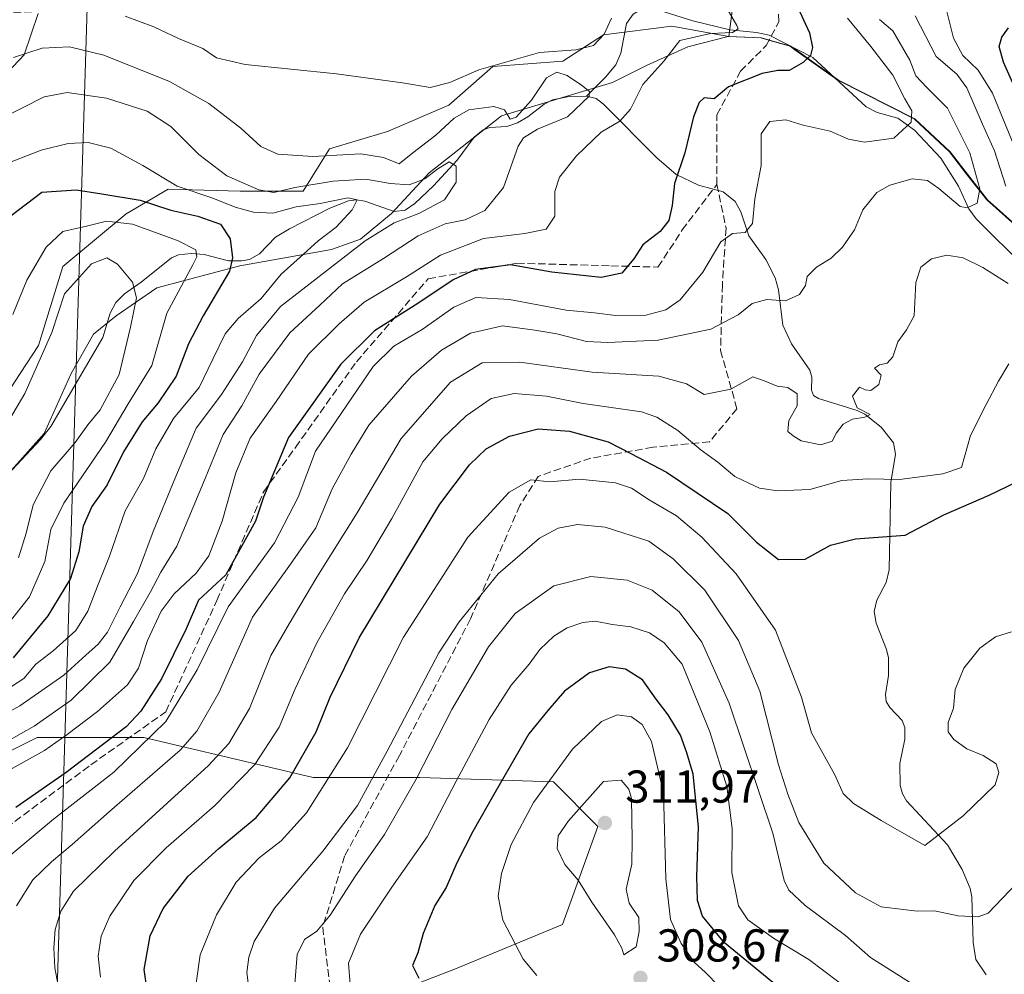
# Model space of a CAD drawing. Units: metres. Extents: x 606690 to 610114, y 4777850 to 4780217.
# Drawn here: x 608888 to 609102, y 4778708 to 4778916 of the extents above; entities that cross this region are included whole.
import ezdxf

# ---------------------------------------------------------------- set-up
doc = ezdxf.new("R2010")
doc.units = ezdxf.units.M
doc.header["$MEASUREMENT"] = 0
doc.linetypes.add('DGN Style 3', pattern=[2.307223, 1.648017, -0.659207])
for name, color, linetype, lineweight in [('Arbolado forestal CxS', 92, 'Continuous', 0), ('Corriente natural lineal', 142, 'Continuous', 13), ('Cultivos leñosos CxS', 92, 'Continuous', 0), ('Curva de nivel maestra', 30, 'Continuous', 30), ('Curva de nivel normal', 30, 'Continuous', 0), ('Municipio', 91, 'Continuous', 13), ('Municipio CxS', 4, 'Continuous', 0), ('Pastizal CxS', 92, 'Continuous', 0), ('Punto de cota en terreno', 7, 'Continuous', 0), ('Rótulo de punto de cota en terreno', 7, 'Continuous', 0), ('Senda', 7, 'DGN Style 3', 0), ('Tendido', 6, 'Continuous', 0)]:
    doc.layers.add(name, color=color, linetype=linetype, lineweight=lineweight)
doc.styles.add('Style-Arial', font='txt')

# ---------------------------------------------------------------- blocks, each defined once
blk = doc.blocks.new('5PATER')
at = {"layer": 'Cultivos leñosos CxS', "linetype": 'Continuous', "lineweight": 0}
h = blk.add_hatch(color=51, dxfattribs=at)
edge = h.paths.add_edge_path()
edge.add_ellipse((0, 0), major_axis=(-0.11, -0.111), ratio=0.999422, start_angle=0, end_angle=360)

msp = doc.modelspace()

# ---------------------------------------------------------------- linework, layer by layer
at = {"layer": 'Arbolado forestal CxS', "color": 92, "linetype": 'Continuous', "lineweight": 0}
for points in [[(609105.6579, 4778869.8513, 263.9799), (609098.2179, 4778876.4915, 260.6085), (609093.8283, 4778882.0313, 258.2981), (609090.0881, 4778886.9415, 257.7208), (609082.3783, 4778894.0813, 254.8239), (609065.7683, 4778902.5215, 250.1964), (609056.4583, 4778909.1413, 247.9248), (609055.3987, 4778909.8913, 247.8734), (609052.5185, 4778910.7115, 247.4228), (609049.0287, 4778911.7113, 246.5105), (609041.9149, 4778912.0103, 245.4407), (609044.0327, 4778928.2159, 248.3829)], [(609041.9149, 4778912.0103, 245.4407), (609044.0327, 4778928.2159, 248.3829)], [(608891.7437, 4778917.0273, 245.0039), (608888.7189, 4778908.0089, 240.8854), (608881.3929, 4778900.2979, 239.0168)], [(608891.7437, 4778917.0273, 245.0039), (608888.7189, 4778908.0089, 240.8854), (608881.3929, 4778900.2979, 239.0168)], [(608876.4215, 4778823.9629, 217.2444), (608876.9171, 4778823.8323, 217.0227), (608882.6405, 4778830.7003, 217.6262), (608886.6307, 4778836.8521, 217.4296), (608891.7973, 4778844.8175, 216.789), (608897.1389, 4778861.9875, 218.2161), (608910.8745, 4778873.4339, 223.3972), (608920.0317, 4778878.7755, 229.6621), (608935.6751, 4778878.3941, 234.7187), (608949.4111, 4778878.3941, 235.3733), (608955.1339, 4778887.5513, 241.8644), (608967.7249, 4778891.3665, 243.2969), (608981.0791, 4778897.0899, 242.9488), (608990.6177, 4778905.4841, 245.1054), (609005.8797, 4778906.6287, 244.5731), (609014.6553, 4778912.3521, 245.5784), (609029.5359, 4778914.2599, 244.3519), (609041.9149, 4778912.0103, 245.4407)], [(608886.6307, 4778836.8521, 217.4296), (608891.7973, 4778844.8175, 216.789), (608897.1389, 4778861.9875, 218.2161), (608910.8745, 4778873.4339, 223.3972), (608920.0317, 4778878.7755, 229.6621), (608935.6751, 4778878.3941, 234.7187), (608949.4111, 4778878.3941, 235.3733), (608955.1339, 4778887.5513, 241.8644), (608967.7249, 4778891.3665, 243.2969), (608981.0791, 4778897.0899, 242.9488), (608990.6177, 4778905.4841, 245.1054), (609005.8797, 4778906.6287, 244.5731), (609014.6553, 4778912.3521, 245.5784), (609029.5359, 4778914.2599, 244.3519), (609041.9149, 4778912.0103, 245.4407), (609049.0287, 4778911.7113, 246.5105), (609052.5185, 4778910.7115, 247.4228), (609055.3987, 4778909.8913, 247.8734), (609056.4583, 4778909.1413, 247.9248), (609065.7683, 4778902.5215, 250.1964), (609082.3783, 4778894.0813, 254.8239), (609090.0881, 4778886.9415, 257.7208), (609093.8283, 4778882.0313, 258.2981), (609098.2179, 4778876.4915, 260.6085), (609105.6579, 4778869.8513, 263.9799)], [(609041.9149, 4778912.0103, 245.4407), (609049.0287, 4778911.7113, 246.5105), (609052.5185, 4778910.7115, 247.4228), (609055.3987, 4778909.8913, 247.8734), (609056.4583, 4778909.1413, 247.9248), (609065.7683, 4778902.5215, 250.1964), (609082.3783, 4778894.0813, 254.8239), (609090.0881, 4778886.9415, 257.7208), (609093.8283, 4778882.0313, 258.2981), (609098.2179, 4778876.4915, 260.6085), (609105.6579, 4778869.8513, 263.9799), (609114.4679, 4778866.1517, 266.7755), (609126.1877, 4778862.8613, 268.7215), (609130.7469, 4778856.5817, 269.5876), (609139.1769, 4778854.2561, 273.0473), (609145.5721, 4778850.4771, 276.8308), (609149.3969, 4778846.4643, 280.283)], [(608865.9271, 4778617.6051, 286.6592), (608868.2095, 4778616.2079, 288.0184), (608876.0157, 4778631.8205, 275.3048), (608876.0157, 4778639.5655, 270.0431), (608875.0475, 4778652.1511, 265.1119), (608865.3663, 4778660.8643, 260.3827), (608863.4301, 4778666.6731, 256.5874), (608864.3981, 4778687.0037, 245.9826), (608867.3023, 4778707.3343, 249.1409), (608868.2703, 4778730.5693, 246.5484), (608874.0789, 4778750.8999, 238.0251), (608891.5049, 4778759.6129, 239.4404), (608914.7397, 4778759.6129, 251.2006), (608951.5281, 4778750.8997, 276.1197), (608974.7629, 4778750.8995, 288.7792), (609003.8063, 4778749.9313, 304.1129), (609013.4875, 4778740.2501, 310.5301), (609005.7425, 4778718.9513, 307.1615), (608982.5079, 4778709.2703, 301.5535), (608957.3371, 4778699.5891, 293.2892), (608936.0387, 4778686.0353, 281.2557), (608933.1343, 4778670.5455, 277.6124), (608933.1345, 4778646.3423, 281.2799), (608933.1345, 4778629.5043, 294.5401)], [(608957.3371, 4778699.5891, 293.2892), (608982.5079, 4778709.2703, 301.5535), (609005.7425, 4778718.9513, 307.1615), (609013.4875, 4778740.2501, 310.5301), (609003.8063, 4778749.9313, 304.1129), (608974.7629, 4778750.8995, 288.7792), (608951.5281, 4778750.8997, 276.1197), (608914.7397, 4778759.6129, 251.2006), (608891.5049, 4778759.6129, 239.4404), (608874.0789, 4778750.8999, 238.0251), (608868.2703, 4778730.5693, 246.5484), (608867.3023, 4778707.3343, 249.1409)]]:
    msp.add_polyline3d(points, dxfattribs=at)
at = {"layer": 'Corriente natural lineal', "color": 142, "linetype": 'Continuous', "lineweight": 13}
for points in [[(609106.5331, 4778861.6577, 262.4888), (609095.7625, 4778872.3443, 260.002), (609094.1331, 4778874.5077, 259.3685), (609091.9047, 4778879.4899, 257.7276), (609088.0417, 4778885.5767, 257.1765), (609082.3541, 4778891.6479, 254.5818), (609078.6939, 4778894.2183, 253.281), (609074.2073, 4778895.4833, 252.6409), (609071.8147, 4778896.6809, 252.1842), (609060.2243, 4778907.4035, 248.7636), (609050.6947, 4778912.2663, 246.8348), (609047.9401, 4778912.8627, 246.0877), (609042.1745, 4778913.4515, 245.2392), (609034.1089, 4778915.4369, 244.4841), (609025.5517, 4778918.0973, 244.735), (609023.1585, 4778918.1075, 245.0303), (609021.1711, 4778916.8697, 245.1325), (609019.7205, 4778914.8579, 245.0524), (609018.4353, 4778908.3505, 243.6349), (609017.3441, 4778905.8443, 243.0342), (609015.1573, 4778903.1519, 242.3206), (609011.0001, 4778899.0001, 240.367)], [(609011.0001, 4778899.0001, 240.367), (609007.2563, 4778898.9543, 239.3625), (609003.5965, 4778898.2577, 238.3653), (609001.7715, 4778897.3209, 237.7592), (608998.2197, 4778894.5417, 238.0755), (608995.9579, 4778893.2423, 237.6809), (608993.6829, 4778892.4177, 236.911), (608989.9905, 4778892.2237, 236.2492), (608988.5089, 4778891.6849, 236.0417), (608986.5891, 4778890.1417, 235.9008), (608982.8481, 4778885.0977, 234.6238), (608977.7015, 4778879.5549, 233.6015), (608973.6613, 4778875.6843, 233.7991), (608971.5443, 4778874.2707, 233.3536), (608969.1699, 4778873.9183, 232.7406), (608962.7745, 4778876.2231, 232.2341), (608961.0075, 4778876.4669, 232.21), (608959.2405, 4778876.2849, 231.9653), (608955.1573, 4778874.6927, 230.535), (608946.3967, 4778870.1889, 227.9864), (608943.3863, 4778868.3393, 226.7557), (608939.8677, 4778864.7147, 224.314), (608937.7077, 4778863.5067, 223.0259), (608935.9317, 4778863.1989, 222.2012), (608933.1161, 4778863.2521, 221.1746), (608927.8183, 4778864.6079, 220.7), (608924.9903, 4778864.8533, 220.1572), (608922.2643, 4778864.5429, 219.2625), (608920.7179, 4778863.8923, 218.6243), (608914.1679, 4778858.5963, 215.7688), (608910.4921, 4778856.0325, 214.4783), (608908.6737, 4778854.1551, 213.8454), (608907.4357, 4778851.8411, 213.2531), (608905.8201, 4778846.5679, 212.8176), (608894.4757, 4778827.2171, 211.3403), (608892.2527, 4778824.3659, 210.6411), (608883.9989, 4778815.5149, 208.8425)], [(609097.9243, 4778707.9845, 286.8436), (609095.6915, 4778711.2865, 286.143), (609095.0731, 4778715.0303, 285.4119), (609094.7897, 4778724.9131, 282.8079), (609094.4097, 4778726.7557, 282.178), (609092.6831, 4778730.8693, 280.8637), (609089.4637, 4778736.2515, 279.8464), (609080.5781, 4778745.7935, 278.3749), (609079.7219, 4778747.3281, 278.1157), (609079.2365, 4778749.1239, 277.9559), (609079.1283, 4778753.9425, 277.6268), (609080.2471, 4778759.2131, 277.4775), (609080.2397, 4778761.7685, 277.3547), (609079.6347, 4778763.2439, 277.2508), (609076.9229, 4778766.0961, 276.9781), (609076.1809, 4778767.3765, 277.0017), (609075.9847, 4778768.9261, 277.0343), (609076.6869, 4778773.0787, 277.1321), (609076.6377, 4778776.8709, 277.2949), (609076.2661, 4778778.7047, 277.2484), (609073.9873, 4778784.4267, 276.786), (609073.5687, 4778786.9681, 276.4646), (609074.1577, 4778789.4729, 276.156), (609076.1683, 4778793.3065, 275.6478), (609076.7901, 4778796.0595, 275.2284), (609077.1961, 4778815.0115, 268.6653), (609078.1921, 4778821.2055, 266.3559), (609077.7597, 4778823.6141, 265.9123), (609075.0853, 4778827.0523, 265.5535), (609071.5407, 4778829.9141, 265.0737), (609069.8793, 4778830.6839, 264.9928), (609061.4731, 4778833.2869, 264.6254), (609060.3617, 4778833.9731, 264.5777), (609059.9547, 4778835.1135, 264.4423), (609060.0235, 4778837.9027, 264.037), (609059.5515, 4778839.4243, 263.8057), (609055.5513, 4778845.1795, 262.747), (609053.6775, 4778849.2567, 261.4728), (609052.7399, 4778856.8897, 258.964), (609052.0395, 4778859.5469, 258.2038), (609050.0051, 4778863.5421, 256.7662), (609046.2753, 4778868.6235, 254.8016), (609044.5853, 4778873.8661, 253.8531), (609043.3273, 4778876.1273, 253.3242), (609040.6967, 4778878.2321, 252.3805), (609035.3177, 4778879.6679, 250.951), (609030.4875, 4778882.0023, 249.5811), (609026.3109, 4778885.6149, 248.156), (609014.6643, 4778897.3029, 240.9322), (609013.1003, 4778898.5013, 240.72), (609011.0001, 4778899.0001, 240.367)]]:
    msp.add_polyline3d(points, dxfattribs=at)
at = {"layer": 'Curva de nivel maestra', "color": 30, "linetype": 'Continuous', "lineweight": 30, "flags": 128}
for points, elevation in [([(609056.55, 4778919.2501), (609059.46, 4778912.7701), (609060.12, 4778909.6001), (609059.69, 4778907.8801), (609058.14, 4778906.3401), (609055.05, 4778904.6001), (609052.59, 4778904.6001), (609049.22, 4778903.9201), (609041.89, 4778901.0901), (609038.73, 4778898.4701), (609036.56, 4778898.6701), (609035.52, 4778897.6601), (609034.28, 4778894.5401), (609032.37, 4778886.6801), (609030.12, 4778880.0701), (609029.59, 4778875.2601), (609028.93, 4778872.0201), (609026.99, 4778869.6201), (609023.25, 4778866.6801), (609021.32, 4778863.6501), (609018.66, 4778860.5201), (609014.19, 4778859.6101), (609003.47, 4778860.7701), (608994.46, 4778862.3801), (608986.89, 4778861.3201), (608982.01, 4778859.0701), (608974.3, 4778853.9601), (608964.9, 4778848.0201), (608957.57, 4778840.7901), (608946.18, 4778824.8201), (608940.72, 4778811.8301), (608939.03, 4778806.6501), (608932.57, 4778794.9801), (608926.64, 4778789.4301), (608923.9, 4778783.2001), (608918.59, 4778772.3201), (608914.09, 4778765.3301), (608910.91, 4778761.9101), (608897.82, 4778751.9901), (608886.92, 4778744.3601)], 250), ([(609105.72, 4778897.2701), (609101.69, 4778906.3901), (609100.7, 4778909.8201), (609101.34, 4778911.8201), (609102.74, 4778913.9201)], 275), ([(608880.63, 4778869.1801), (608892.57, 4778878.1501), (608899.99, 4778878.6701), (608905.57, 4778877.7601), (608913.92, 4778876.4101), (608920.62, 4778874.2301), (608926.5, 4778872.9201), (608931.41, 4778871.2101), (608933.53, 4778868.0401), (608934.04, 4778863.8701), (608933.38, 4778861.0101), (608927.64, 4778851.2701), (608924.46, 4778845.1901), (608921.77, 4778838.1601), (608917.83, 4778832.3501), (608914.33, 4778828.2301), (608910.31, 4778821.6801), (608906.78, 4778814.5001), (608903.44, 4778809.8401), (608901.52, 4778805.5101), (608900.6, 4778799.9801), (608898.81, 4778794.1401), (608893.88, 4778786.0101), (608886.3, 4778776.9301)], 225), ([(608915.44, 4778704.6701), (608914.79, 4778709.1201), (608916.11, 4778716.4601), (608918.9, 4778722.4201), (608924.39, 4778729.4201), (608931.02, 4778735.4701), (608939.16, 4778742.1501), (608946.46, 4778750.7901), (608952.22, 4778760.7901), (608955.28, 4778768.3601), (608961.59, 4778781.2301), (608979.07, 4778810.3201), (608985.56, 4778818.8601), (608989.14, 4778822.3201), (608994.23, 4778825.0901), (609000.48, 4778826.7201), (609007.27, 4778826.1801), (609015.68, 4778823.8801), (609020.66, 4778821.3601), (609028.39, 4778817.2401), (609041.7, 4778808.2601), (609047.93, 4778802.0301), (609052.75, 4778798.3101), (609058.55, 4778798.3901), (609064.09, 4778801.4001), (609069.48, 4778802.7801), (609080.29, 4778803.5801), (609088.72, 4778807.9601), (609098.55, 4778812.2901), (609104.55, 4778815.2001)], 275), ([(609054.37, 4778704.0001), (609040.97, 4778714.9301), (609036.19, 4778720.7201), (609035.15, 4778724.1001), (609035.01, 4778729.3401), (609035.35, 4778740.1401), (609034.18, 4778751.5901), (609032.84, 4778756.2401), (609031.46, 4778760.0601), (609028.72, 4778764.5401), (609026.12, 4778767.9201), (609023.15, 4778772.1001), (609019.48, 4778774.4301), (609015.89, 4778774.9501), (609011.61, 4778773.6401), (609006.23, 4778769.6601), (609002.56, 4778765.4701), (608998.42, 4778760.3901), (608991.1, 4778747.6701), (608986.24, 4778739.1701), (608982.79, 4778732.2901), (608980.47, 4778726.9801), (608978.04, 4778723.0501), (608975.49, 4778716.9801), (608974.3, 4778712.7901), (608973.17, 4778710.0001), (608974.52, 4778707.2401)], 300)]:
    msp.add_lwpolyline(points, dxfattribs=dict(at, elevation=elevation))
at = {"layer": 'Curva de nivel normal', "color": 30, "linetype": 'Continuous', "lineweight": 0, "flags": 128}
for points, elevation in [([(609041.78, 4778917.69), (609043.65, 4778914.41), (609043.94, 4778913.68), (609042.76, 4778912.86), (609037.95, 4778912.62), (609031.31, 4778911.11), (609027.84, 4778906.64), (609023.27, 4778901.55), (609020.57, 4778896.22), (609018.23, 4778893.59), (609014.2, 4778891.22), (609008.8, 4778886.03), (609005.1, 4778881.4), (609004.13, 4778878.3), (609004.12, 4778872.96), (609002.23, 4778870.13), (608997.56, 4778869.16), (608988.56, 4778868.06), (608979.26, 4778864.47), (608971.82, 4778859.75), (608962.63, 4778854.2), (608957.18, 4778849.53), (608950.56, 4778842.95), (608943.49, 4778832.65), (608937.87, 4778824.68), (608934.7, 4778817.1), (608931.75, 4778806.6), (608928.83, 4778799.06), (608926.14, 4778795.3), (608921.34, 4778790.81), (608918.53, 4778787.03), (608915.56, 4778780.64), (608913.56, 4778774.62), (608911.21, 4778771.02), (608904.64, 4778765.21), (608898.04, 4778760.24), (608893.16, 4778756.74), (608884.11, 4778751.73)], 245), ([(609104.08, 4778888.03), (609099.28, 4778899.68), (609096.2, 4778904.67), (609092.81, 4778907.85), (609090.77, 4778911.67), (609089.2, 4778918)], 270), ([(609067.76, 4778915.98), (609072.86, 4778909.8), (609077.64, 4778903.62), (609080.23, 4778898.42), (609081.72, 4778895.82), (609081.6, 4778893.39), (609077.84, 4778889.93), (609071.48, 4778889.04), (609067.95, 4778889.7), (609063.96, 4778891.42), (609058.11, 4778892.74), (609054.35, 4778893.85), (609050.83, 4778893.55), (609048.98, 4778890.83), (609048.96, 4778883.94), (609047.61, 4778876.72), (609047.06, 4778871.34), (609045.47, 4778869.35), (609042.76, 4778869.2), (609040.23, 4778867.36), (609036.26, 4778860.73), (609031.38, 4778854.74), (609028.26, 4778852.6), (609023.89, 4778851.38), (609017.27, 4778851.31), (609012.72, 4778851.88), (609006.6, 4778852.46), (608994.22, 4778854.83), (608986.94, 4778855.28), (608982.17, 4778853.13), (608975.22, 4778848.28), (608969.07, 4778844.64), (608964.6, 4778840.28), (608952.07, 4778821.83), (608948.31, 4778811.86), (608943.13, 4778801.94), (608933.1, 4778788), (608926.35, 4778774.29), (608919.52, 4778763.03), (608908.17, 4778752.06), (608895.05, 4778741.84), (608884.02, 4778732.51)], 255), ([(609074.74, 4778915.68), (609077.58, 4778913.24), (609081.34, 4778906.86), (609082.6, 4778903.48), (609084.98, 4778900.93), (609089.53, 4778896.42), (609094.32, 4778886.72), (609096.55, 4778878.87), (609095.95, 4778875.73), (609093.78, 4778874.74), (609092.28, 4778875.01), (609087.6, 4778878.94), (609085.14, 4778880.69), (609081.78, 4778881.06), (609076.94, 4778879.68), (609074.16, 4778878.05), (609071.08, 4778874.34), (609069.3, 4778869.93), (609066.64, 4778866.16), (609064.22, 4778863.83), (609060.98, 4778861.83), (609058.96, 4778859.83), (609058.61, 4778857.83), (609057.31, 4778855.87), (609054.29, 4778854.54), (609050.18, 4778854.83), (609047.01, 4778853.95), (609043.94, 4778851.49), (609038.06, 4778848.37), (609026.56, 4778845.98), (609015.61, 4778845.46), (609010.96, 4778845.68), (609004.55, 4778847.38), (608999.74, 4778848.14), (608992.72, 4778849.12), (608985.79, 4778847.49), (608979.49, 4778843.83), (608972.97, 4778838.16), (608963.66, 4778827.5), (608959.82, 4778821.16), (608955.68, 4778813.67), (608952.14, 4778805.2), (608946.63, 4778797.25), (608938.35, 4778785.77), (608931.11, 4778769.41), (608926.26, 4778760.94), (608922.62, 4778756.84), (608907.28, 4778743.51), (608899.15, 4778736.31), (608894.62, 4778732.55), (608890.61, 4778728.63), (608887.06, 4778723.01)], 260), ([(608910.7, 4778916.4), (608916.88, 4778914.13), (608922.29, 4778911.54), (608927.56, 4778909.36), (608930.55, 4778907.33), (608936.76, 4778905.9), (608956.62, 4778903.89), (608971.01, 4778901.9), (608977.02, 4778900.88), (608981.26, 4778901.97), (608987.57, 4778904.77), (609000.77, 4778908.5), (609008.65, 4778909.1), (609012.52, 4778910.07), (609014.81, 4778912.54), (609016.42, 4778915.96)], 245), ([(609102.2, 4778879.43), (609099.75, 4778887.16), (609097.1, 4778892.93), (609093.72, 4778900.85), (609091.56, 4778903.84), (609087.02, 4778907.62), (609082.44, 4778916.5)], 265), ([(608886.41, 4778907.42), (608892.64, 4778909.46), (608898.56, 4778909.79), (608906.06, 4778907.97), (608920.3, 4778902.22), (608928.86, 4778897.44), (608935.83, 4778892.09), (608940.16, 4778888.08), (608943.86, 4778886.4), (608951.48, 4778885.88), (608961.9, 4778886.46), (608966.87, 4778885.72), (608970.26, 4778884.31), (608973.23, 4778886.7), (608978.23, 4778890.53), (608982.23, 4778894.25), (608985.44, 4778896.02), (608990.83, 4778896.8), (608993.14, 4778896.02), (608994.41, 4778894.05), (608995.68, 4778894.44), (608999, 4778898.17), (609002.32, 4778903), (609004.56, 4778904.26), (609006.79, 4778903.53), (609009.9, 4778901.41), (609011.61, 4778900.06), (609011.59, 4778899.05), (609006.83, 4778894.5), (609000.36, 4778891.83), (608997.31, 4778890), (608996.13, 4778888.16), (608992.92, 4778879.16), (608988.88, 4778874.16), (608984.61, 4778872.12), (608980.23, 4778871.27), (608974.38, 4778868.66), (608966.86, 4778863.72), (608957.91, 4778858.2), (608952.99, 4778853.61), (608946.5, 4778847.59), (608939.84, 4778838.58), (608936.03, 4778831.72), (608931.95, 4778825.47), (608928.09, 4778815.92), (608921.93, 4778801.2), (608918.41, 4778795.55), (608916.18, 4778791.25), (608912.5, 4778784.81), (608907.31, 4778775.98), (608898.92, 4778767.72), (608890.9, 4778762.02), (608882.32, 4778757.24)], 240), ([(608883.52, 4778894.06), (608893.04, 4778898.87), (608898.04, 4778899.86), (608906.62, 4778898.58), (608915.48, 4778895.77), (608920.61, 4778892.44), (608926.67, 4778886.35), (608932.8, 4778881.67), (608939.77, 4778878.69), (608942.97, 4778878.08), (608947.53, 4778879.15), (608955.87, 4778880.55), (608963.03, 4778880.98), (608968.27, 4778880.06), (608972.44, 4778879.75), (608975.83, 4778881.03), (608978.67, 4778883.22), (608981.12, 4778884.75), (608982.68, 4778883.81), (608982.63, 4778880.36), (608980.09, 4778876.46), (608974.54, 4778873.52), (608969.16, 4778871.46), (608962.85, 4778867.6), (608944.45, 4778853.3), (608939.23, 4778847), (608936.21, 4778841.29), (608931.62, 4778834.16), (608926.11, 4778826.83), (608921.45, 4778815.83), (608916.75, 4778804.35), (608913.36, 4778795.21), (608909.59, 4778788.02), (608906.81, 4778782.51), (608904.8, 4778779.84), (608902.08, 4778777.5), (608897.31, 4778773.13), (608887.77, 4778766.45), (608877.48, 4778760.79)], 235), ([(608884.82, 4778884.28), (608892.38, 4778887.32), (608898.24, 4778888.71), (608902.64, 4778888.96), (608907.53, 4778887.72), (608914.5, 4778883.94), (608922, 4778879.47), (608929.76, 4778876.83), (608934.57, 4778874.89), (608938.57, 4778873.77), (608942.81, 4778873.6), (608947.86, 4778874.94), (608953.07, 4778875.7), (608959.09, 4778876.95), (608961.11, 4778876.52), (608960.05, 4778874.28), (608956.57, 4778870.52), (608952.61, 4778867.55), (608948.74, 4778864), (608944.61, 4778860.35), (608940.24, 4778855.06), (608935.24, 4778850.71), (608932.4, 4778847.33), (608929.74, 4778841.85), (608926.79, 4778835.66), (608921.17, 4778828.91), (608917.32, 4778822.33), (608914.64, 4778815.92), (608910.66, 4778808.84), (608907.28, 4778798.98), (608904.67, 4778792.51), (608902.57, 4778787.02), (608899.92, 4778782.84), (608895.04, 4778778.39), (608891.26, 4778775.53), (608888.66, 4778772.41), (608882.96, 4778768.81)], 230), ([(608885.15, 4778784.21), (608889.9, 4778790.18), (608893.18, 4778797.84), (608894.53, 4778804.83), (608897.35, 4778810.5), (608906.38, 4778823.83), (608911.35, 4778832.16), (608916.48, 4778840.48), (608919.72, 4778851.84), (608925.42, 4778862.35), (608926.28, 4778864.12), (608926.03, 4778865.62), (608922.04, 4778867.63), (608912.26, 4778871.23), (608906.61, 4778871.84), (608902.24, 4778870.75), (608897.14, 4778869.62), (608893.52, 4778866.21), (608889.27, 4778859.03), (608886.27, 4778851.57)], 220), ([(608887.47, 4778798.64), (608889.16, 4778804.04), (608890.68, 4778810.17), (608894.5, 4778817.56), (608899.8, 4778823.75), (608902.54, 4778827.56), (608905.26, 4778830.83), (608909.38, 4778838.5), (608911.81, 4778848.83), (608913.16, 4778855.21), (608912.27, 4778858.58), (608909, 4778862.48), (608906.7, 4778863.9), (608903.36, 4778862.54), (608897.5, 4778856.03), (608894.7, 4778847.62), (608888.86, 4778834.36), (608882.38, 4778823.56)], 215), ([(608896.48, 4778703.71), (608895.36, 4778709.48), (608895.17, 4778713.85), (608895.46, 4778717.85), (608896.68, 4778721.85), (608899.4, 4778726.18), (608908.36, 4778734.86), (608928.79, 4778753.46), (608933.18, 4778758.28), (608937.7, 4778765.86), (608942.34, 4778777.41), (608946.36, 4778784.31), (608952.35, 4778794.41), (608961.11, 4778808.42), (608970.66, 4778824.61), (608981.41, 4778836.84), (608988.32, 4778841.04), (608996.49, 4778841.19), (609012.22, 4778838.99), (609026.74, 4778838.18), (609032.74, 4778836.49), (609036.56, 4778834.15), (609042.4, 4778835.32), (609047.18, 4778837.98), (609049.82, 4778837.09), (609052.42, 4778836), (609054.75, 4778835.69), (609056.84, 4778834.33), (609056.81, 4778831.69), (609055, 4778828.47), (609054.78, 4778826.14), (609055.9, 4778825.18), (609057.64, 4778824.1), (609061.94, 4778823.25), (609064.39, 4778824.01), (609065.38, 4778825.83), (609066.81, 4778827.69), (609068.81, 4778828.81), (609071.5, 4778829.24), (609072.67, 4778829.81), (609069.86, 4778831.29), (609068.82, 4778833.78), (609070.34, 4778835.77), (609071.62, 4778835.16), (609072.79, 4778835.01), (609074.58, 4778836.34), (609075.1, 4778838.38), (609073.63, 4778839.85), (609074.68, 4778840.61), (609076.4, 4778840.98), (609077.62, 4778842.33), (609078.73, 4778845.59), (609080.58, 4778848.2), (609082.28, 4778851.26), (609082.58, 4778858.5), (609083.7, 4778861.83), (609086.02, 4778863.63), (609089.35, 4778864.42), (609092.92, 4778863.87), (609097.16, 4778861.77), (609102.7, 4778858.32)], 265), ([(608905.28, 4778707.5), (608904.82, 4778712), (608905.44, 4778716.36), (608907.37, 4778720.75), (608912.57, 4778728.5), (608919.57, 4778735.6), (608930.08, 4778744.71), (608938.9, 4778753.68), (608944.13, 4778761.84), (608947.64, 4778770.17), (608952.36, 4778780.17), (608958.39, 4778790.84), (608963.31, 4778798.17), (608968.65, 4778807.17), (608975.38, 4778819.5), (608979.58, 4778824.5), (608984.82, 4778829.5), (608990.27, 4778833.3), (608995.25, 4778834.4), (609002.33, 4778833.77), (609010.25, 4778832.19), (609022.98, 4778830.38), (609026.26, 4778829.25), (609030.86, 4778826.32), (609035.93, 4778822.05), (609039.58, 4778819.45), (609043.27, 4778816.36), (609046.33, 4778814.91), (609048.65, 4778813.79), (609052.59, 4778813.2), (609059.59, 4778813.53), (609066.5, 4778815.46), (609072.24, 4778815.84), (609079.07, 4778815.7), (609088.47, 4778816.91), (609092.55, 4778818.3), (609094.53, 4778825.22), (609097.88, 4778832), (609100.62, 4778837.04), (609102.81, 4778840.83)], 270), ([(608926.12, 4778706.16), (608926.98, 4778712.31), (608930.53, 4778721), (608934.8, 4778728.11), (608939.8, 4778733.4), (608944.59, 4778737.08), (608950.09, 4778743.19), (608959.03, 4778757.34), (608971.21, 4778781.38), (608985.22, 4778803.17), (608994.16, 4778812.9), (608998.89, 4778815.58), (609003.02, 4778815.2), (609009.48, 4778815.73), (609017.29, 4778814.97), (609020.81, 4778813.82), (609024.61, 4778811.22), (609030.53, 4778807.76), (609036.08, 4778803.17), (609043.54, 4778795.17), (609052.1, 4778782.88), (609057.75, 4778768.36), (609059.94, 4778760.62), (609065, 4778751.43), (609066.78, 4778747.4), (609069.05, 4778745.24), (609075.05, 4778741.5), (609084.55, 4778736.09), (609092.94, 4778742.54), (609099.84, 4778749.3), (609100.67, 4778751.96), (609100.06, 4778753.88), (609097.26, 4778755.7), (609093.73, 4778757.13), (609090.89, 4778759.13), (609089.65, 4778760.84), (609089.67, 4778762.86), (609090.8, 4778765.97), (609091.19, 4778769.98), (609093.06, 4778774.66), (609096.52, 4778778.98), (609099.95, 4778781.47), (609103.42, 4778782.52)], 280), ([(608938.05, 4778701.18), (608937.12, 4778708.49), (608937.56, 4778711.85), (608938.69, 4778715.21), (608943.17, 4778722.48), (608953.64, 4778734.86), (608961.2, 4778744.79), (608967.67, 4778756.58), (608978.88, 4778777.99), (608983.29, 4778784.72), (608991.78, 4778795.14), (609000.77, 4778802.9), (609004.82, 4778805.09), (609009.02, 4778805.86), (609015.05, 4778805.33), (609024.56, 4778802.26), (609029.83, 4778798.41), (609036.69, 4778791.64), (609044.08, 4778780.7), (609048.68, 4778769.64), (609052.71, 4778753.64), (609054.79, 4778747.28), (609057.19, 4778741.11), (609062.64, 4778732.26), (609069.5, 4778725.8), (609075.08, 4778722.78), (609079.96, 4778722.16), (609082.88, 4778721.82), (609086.7, 4778721.91), (609091.8, 4778720.83), (609096.14, 4778720.56), (609098.36, 4778721.36), (609104.55, 4778727.92)], 285), ([(608947.58, 4778706.04), (608948.06, 4778712.42), (608949.68, 4778715.66), (608952.37, 4778717.48), (608955.26, 4778720.93), (608960.74, 4778729.47), (608967.06, 4778738.51), (608973.94, 4778750.51), (608981.68, 4778765.68), (608989.7, 4778779.28), (608995.5, 4778786.53), (609003.86, 4778792.53), (609011.97, 4778794.58), (609019.87, 4778793.81), (609025.3, 4778791.58), (609031.14, 4778786.91), (609036.05, 4778780.34), (609042, 4778767.06), (609051.48, 4778738.78), (609053.97, 4778728.48), (609054.99, 4778726.35), (609058.52, 4778723.06), (609067.35, 4778716.54), (609072.76, 4778711.72), (609090.53, 4778700.5)], 290), ([(608959.57, 4778705.86), (608959.26, 4778710.48), (608961.84, 4778716.79), (608968.67, 4778727.06), (608976.35, 4778737.99), (608982.64, 4778750.08), (608989.82, 4778763.5), (608994.62, 4778770.98), (608998.49, 4778775.54), (609000.88, 4778778.73), (609003.92, 4778781.59), (609006.82, 4778783.44), (609010.23, 4778784.61), (609012.89, 4778784.87), (609016.56, 4778784.15), (609020.64, 4778783.62), (609024.71, 4778782.33), (609027.88, 4778780.16), (609031.77, 4778775.49), (609037.84, 4778760.84), (609041.5, 4778748.91), (609042.66, 4778739.78), (609042.59, 4778730.24), (609044.06, 4778722.95), (609046.08, 4778719.92), (609051.68, 4778715.98), (609059.36, 4778711.28), (609069.12, 4778703.94)], 295), ([(609000.16, 4778707.8), (608997.22, 4778711.4), (608992.79, 4778719.89), (608991.75, 4778725.07), (608992.52, 4778730.01), (608994.64, 4778736.3), (608999.5, 4778745.43), (609007.95, 4778757.02), (609014.28, 4778763.09), (609017.64, 4778764.52), (609020.78, 4778764.06), (609023.12, 4778762.4), (609025.1, 4778758.73), (609027.75, 4778747.54), (609028.26, 4778728.85), (609029.25, 4778719.99), (609031.57, 4778714.78), (609034.48, 4778710.64), (609036.81, 4778708.55), (609039.92, 4778705.4)], 305), ([(609018.52, 4778750.27), (609014.71, 4778749.99), (609007.05, 4778741.46), (609004.85, 4778738.23), (609004.63, 4778735.43), (609006.26, 4778731.95), (609009.2, 4778728.59), (609012.18, 4778723.8), (609017.11, 4778716.68), (609018.66, 4778713.74), (609019.13, 4778712.35), (609021.81, 4778714.06), (609022.46, 4778717.41), (609022.34, 4778720.42), (609020.27, 4778723.58), (609019.64, 4778726.63), (609020.82, 4778732), (609020.89, 4778737.38), (609020.76, 4778746.35), (609020.23, 4778748.35), (609018.52, 4778750.27)], 310)]:
    msp.add_lwpolyline(points, dxfattribs=dict(at, elevation=elevation))
at = {"layer": 'Municipio', "color": 91, "linetype": 'Continuous', "lineweight": 13, "flags": 128}
msp.add_lwpolyline([(608885.39, 4778817.075), (608893.029, 4778825.681), (608898.962, 4778838.712), (608903.807, 4778847.283), (608908.71, 4778851.282), (608917.523, 4778857.361), (608935.619, 4778862.157), (608955.509, 4778865.704), (608961.829, 4778867.942), (608968.616, 4778873.488), (608976.759, 4778882.353), (608992.477, 4778894.742), (609016.637, 4778902.026), (609024.209, 4778905.803), (609033.047, 4778909.723), (609041.78, 4778911.99), (609048.893, 4778911.696), (609052.389, 4778910.694), (609055.264, 4778909.869), (609056.323, 4778909.117), (609065.64, 4778902.501), (609082.25, 4778894.067), (609089.956, 4778886.92), (609093.698, 4778882.011), (609098.083, 4778876.475), (609105.529, 4778869.833)], dxfattribs=at)
msp.add_lwpolyline([(608885.39, 4778817.075), (608893.029, 4778825.681), (608898.962, 4778838.712), (608903.807, 4778847.283), (608908.71, 4778851.282), (608917.523, 4778857.361), (608935.619, 4778862.157), (608955.509, 4778865.704), (608961.829, 4778867.942), (608968.616, 4778873.488), (608976.759, 4778882.353), (608992.477, 4778894.742), (609016.637, 4778902.026), (609024.209, 4778905.803), (609033.047, 4778909.723), (609041.78, 4778911.99), (609048.893, 4778911.696), (609052.389, 4778910.694), (609055.264, 4778909.869), (609056.323, 4778909.117), (609065.64, 4778902.501), (609082.25, 4778894.067), (609089.956, 4778886.92), (609093.698, 4778882.011), (609098.083, 4778876.475), (609105.529, 4778869.833)], dxfattribs=at)
at = {"layer": 'Municipio CxS', "color": 4, "linetype": 'Continuous', "lineweight": 0, "flags": 128}
for points in [[(608885.39, 4778817.075), (608893.029, 4778825.681), (608898.962, 4778838.712), (608903.807, 4778847.283), (608908.71, 4778851.282), (608917.523, 4778857.361), (608935.619, 4778862.157), (608955.509, 4778865.704), (608961.829, 4778867.942), (608968.616, 4778873.488), (608976.759, 4778882.353), (608992.477, 4778894.742), (609016.637, 4778902.026), (609024.209, 4778905.803), (609033.047, 4778909.723), (609041.78, 4778911.99), (609048.893, 4778911.696), (609052.389, 4778910.694), (609055.264, 4778909.869), (609056.323, 4778909.117), (609065.64, 4778902.501), (609082.25, 4778894.067), (609089.956, 4778886.92), (609093.698, 4778882.011), (609098.083, 4778876.475), (609105.529, 4778869.833)], [(609105.529, 4778869.833), (609098.083, 4778876.475), (609093.698, 4778882.011), (609089.956, 4778886.92), (609082.25, 4778894.067), (609065.64, 4778902.501), (609056.323, 4778909.117), (609055.264, 4778909.869), (609052.389, 4778910.694), (609048.893, 4778911.696), (609041.78, 4778911.99), (609033.047, 4778909.723), (609024.209, 4778905.803), (609016.637, 4778902.026), (608992.477, 4778894.742), (608976.759, 4778882.353), (608968.616, 4778873.488), (608961.829, 4778867.942), (608955.509, 4778865.704), (608935.619, 4778862.157), (608917.523, 4778857.361), (608908.71, 4778851.282), (608903.807, 4778847.283), (608898.962, 4778838.712), (608893.029, 4778825.681), (608885.39, 4778817.075)]]:
    msp.add_lwpolyline(points, dxfattribs=at)
at = {"layer": 'Pastizal CxS', "color": 92, "linetype": 'Continuous', "lineweight": 0}
for points in [[(609044.0327, 4778928.2159, 248.3829), (609041.9149, 4778912.0103, 245.4407), (609029.5359, 4778914.2599, 244.3519), (609014.6553, 4778912.3521, 245.5784), (609005.8797, 4778906.6287, 244.5731), (608990.6177, 4778905.4841, 245.1054), (608981.0791, 4778897.0899, 242.9488), (608967.7249, 4778891.3665, 243.2969), (608955.1339, 4778887.5513, 241.8644), (608949.4111, 4778878.3941, 235.3733), (608935.6751, 4778878.3941, 234.7187), (608920.0317, 4778878.7755, 229.6621), (608910.8745, 4778873.4339, 223.3972), (608897.1389, 4778861.9875, 218.2161), (608891.7973, 4778844.8175, 216.789), (608886.6307, 4778836.8521, 217.4296)], [(609041.9149, 4778912.0103, 245.4407), (609044.0327, 4778928.2159, 248.3829)], [(608881.3929, 4778900.2979, 239.0168), (608888.7189, 4778908.0089, 240.8854), (608891.7437, 4778917.0273, 245.0039)], [(608891.7437, 4778917.0273, 245.0039), (608888.7189, 4778908.0089, 240.8854), (608881.3929, 4778900.2979, 239.0168)], [(608876.4215, 4778823.9629, 217.2444), (608876.9171, 4778823.8323, 217.0227), (608882.6405, 4778830.7003, 217.6262), (608886.6307, 4778836.8521, 217.4296), (608891.7973, 4778844.8175, 216.789), (608897.1389, 4778861.9875, 218.2161), (608910.8745, 4778873.4339, 223.3972), (608920.0317, 4778878.7755, 229.6621), (608935.6751, 4778878.3941, 234.7187), (608949.4111, 4778878.3941, 235.3733), (608955.1339, 4778887.5513, 241.8644), (608967.7249, 4778891.3665, 243.2969), (608981.0791, 4778897.0899, 242.9488), (608990.6177, 4778905.4841, 245.1054), (609005.8797, 4778906.6287, 244.5731), (609014.6553, 4778912.3521, 245.5784), (609029.5359, 4778914.2599, 244.3519), (609041.9149, 4778912.0103, 245.4407)], [(608865.9271, 4778617.6051, 286.6592), (608868.2095, 4778616.2079, 288.0184), (608876.0157, 4778631.8205, 275.3048), (608876.0157, 4778639.5655, 270.0431), (608875.0475, 4778652.1511, 265.1119), (608865.3663, 4778660.8643, 260.3827), (608863.4301, 4778666.6731, 256.5874), (608864.3981, 4778687.0037, 245.9826), (608867.3023, 4778707.3343, 249.1409), (608868.2703, 4778730.5693, 246.5484), (608874.0789, 4778750.8999, 238.0251), (608891.5049, 4778759.6129, 239.4404), (608914.7397, 4778759.6129, 251.2006), (608951.5281, 4778750.8997, 276.1197), (608974.7629, 4778750.8995, 288.7792), (609003.8063, 4778749.9313, 304.1129), (609013.4875, 4778740.2501, 310.5301), (609005.7425, 4778718.9513, 307.1615), (608982.5079, 4778709.2703, 301.5535), (608957.3371, 4778699.5891, 293.2892), (608936.0387, 4778686.0353, 281.2557), (608933.1343, 4778670.5455, 277.6124), (608933.1345, 4778646.3423, 281.2799), (608933.1345, 4778629.5043, 294.5401)], [(608867.3023, 4778707.3343, 249.1409), (608868.2703, 4778730.5693, 246.5484), (608874.0789, 4778750.8999, 238.0251), (608891.5049, 4778759.6129, 239.4404), (608914.7397, 4778759.6129, 251.2006), (608951.5281, 4778750.8997, 276.1197), (608974.7629, 4778750.8995, 288.7792), (609003.8063, 4778749.9313, 304.1129), (609013.4875, 4778740.2501, 310.5301), (609005.7425, 4778718.9513, 307.1615), (608982.5079, 4778709.2703, 301.5535), (608957.3371, 4778699.5891, 293.2892)]]:
    msp.add_polyline3d(points, dxfattribs=at)
at = {"layer": 'Senda', "color": 7, "linetype": 'DGN Style 3', "lineweight": 0}
for points in [[(609039.3532, 4778879.8558, 262.1911), (609039.3532, 4778894.937, 267.0957), (609044.5126, 4778904.4621, 269.769), (609050.0689, 4778910.0183, 269.1702), (609052.847, 4778915.1777, 265.7596), (609052.4501, 4778921.1308, 264.511), (609049.672, 4778924.7027, 263.1026), (609039.0817, 4778932.0166, 259.5371), (609032.8569, 4778930.996, 255.1013), (609026.6801, 4778929.7701, 252.7904), (609017.3401, 4778929.2801, 261.6135), (608990.3801, 4778929.3001, 255.3428), (608980.4201, 4778928.3601, 252.9757), (608953.8501, 4778927.1801, 255.4164), (608947.1701, 4778926.4201, 253.5875), (608940.1901, 4778924.7601, 257.1421), (608931.0401, 4778920.7101, 262.8391), (608926.2301, 4778919.5601, 262.0684), (608921.3701, 4778918.8001, 262.4051), (608912.8501, 4778918.1701, 263.6986), (608908.2501, 4778918.0401, 265.1739), (608897.2701, 4778917.7401, 269.5401), (608883.9001, 4778917.0801, 264.1113)], [(608860.7591, 4778699.6742, 249.6725), (608863.9341, 4778717.9304, 252.0297), (608871.0779, 4778729.8367, 251.9238), (608882.9842, 4778738.568, 252.6944), (608903.2248, 4778753.6493, 256.5536), (608919.4967, 4778765.1587, 267.0767), (608930.6092, 4778789.3681, 261.905), (608940.7951, 4778813.0701, 261.9002), (608947.7101, 4778822.6601, 256.9267), (608960.9501, 4778841.2701, 256.7575), (608976.5901, 4778859.3201, 259.7685), (608995.8401, 4778862.7101, 272.5371), (609016.3001, 4778862.1401, 259.6584), (609026.5251, 4778861.8601, 270.4305), (609031.8126, 4778869.9339, 265.4342), (609039.3532, 4778879.8558, 262.1911)], [(609039.3532, 4778879.8558, 262.1911), (609041.3376, 4778870.3307, 260.7399), (609040.5438, 4778858.0276, 274.2709), (609040.147, 4778843.7401, 276.364), (609043.7188, 4778831.04, 270.175), (609037.7657, 4778823.8963, 278.3624), (609025.4626, 4778822.7056, 283.5477), (609011.9688, 4778820.3244, 284.4459), (609000.4594, 4778816.3556, 281.6861), (608996.4906, 4778810.0056, 285.3866), (608985.775, 4778785.3993, 291.7106), (608970.2968, 4778755.6336, 290.0579), (608958.3906, 4778733.8055, 289.9071), (608953.628, 4778718.3273, 291.5928), (608955.2155, 4778705.6273, 296.8817), (608954.8187, 4778696.1023, 308.8964), (608963.1531, 4778679.4335, 315.4347), (608967.5187, 4778663.5585, 310.6511), (608967.5187, 4778658.3991, 307.2788), (608967.5187, 4778651.6522, 305.7673), (608963.5499, 4778646.4928, 307.3619), (608954.8187, 4778641.3334, 305.4336), (608946.4843, 4778635.7771, 304.3339), (608942.1186, 4778631.8084, 302.8747)]]:
    msp.add_polyline3d(points, dxfattribs=at)
at = {"layer": 'Tendido', "color": 6, "linetype": 'Continuous', "lineweight": 0}
msp.add_polyline3d([(608941.4232, 4777884.8814, 445.0933), (608928.4658, 4777928.9978, 469.4878), (608889.3642, 4778491.2574, 319.9234), (608909.8774, 4779162.6842, 384.8973)], dxfattribs=at)
msp.add_polyline3d([(608941.4232, 4777884.8814, 445.0933), (608928.4658, 4777928.9978, 469.4878), (608889.3642, 4778491.2574, 319.9234), (608909.8774, 4779162.6842, 384.8973)], dxfattribs=at)

# ---------------------------------------------------------------- block references
at = {"layer": 'Punto de cota en terreno', "color": 7, "linetype": 'Continuous', "lineweight": 0, "xscale": 10, "yscale": 10, "zscale": 10}
for p in [(609015, 4778741, 311.97), (609022.72, 4778707.34, 308.67)]:
    msp.add_blockref('5PATER', p, dxfattribs=at)

# ---------------------------------------------------------------- texts
at = {"layer": 'Rótulo de punto de cota en terreno', "color": 7, "linetype": 'Continuous', "lineweight": 0, "style": 'Style-Arial'}
for s, p in [('311,97', (609019.4097, 4778745.4097)), ('308,67', (609026.2478, 4778710.8678))]:
    msp.add_text(s, height=7, dxfattribs=at).set_placement(p)

doc.saveas('drawing.dxf')
